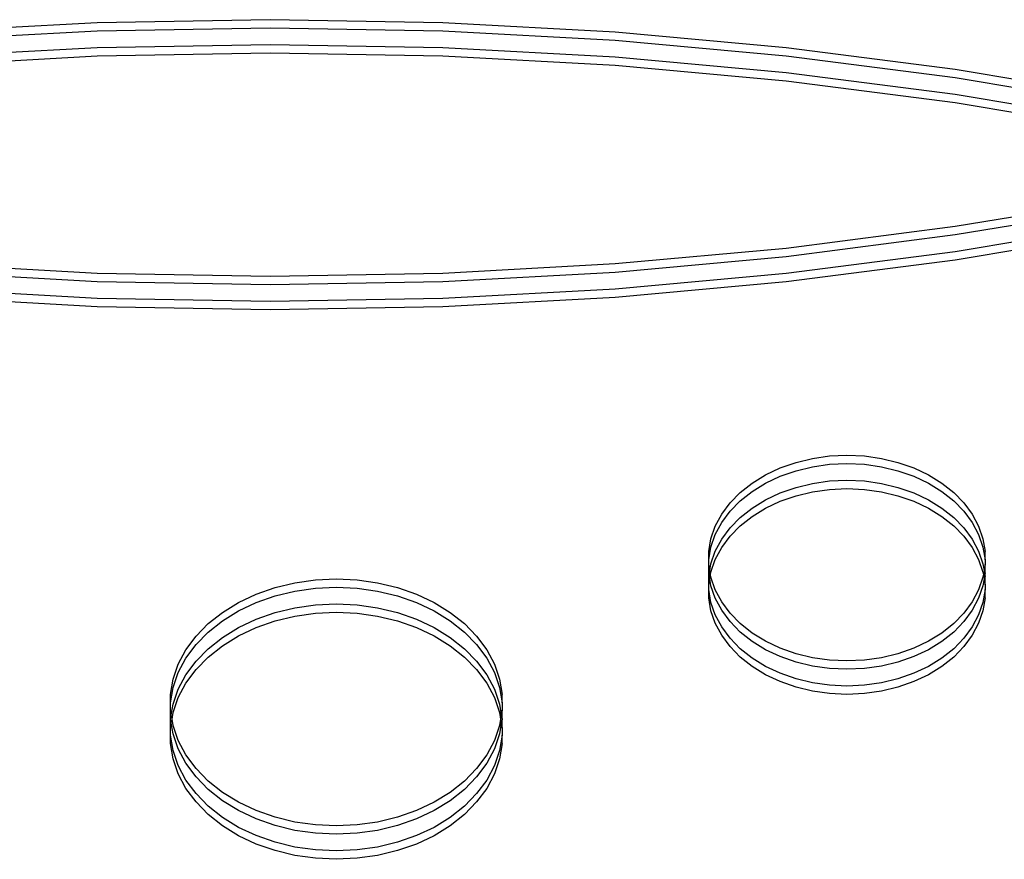
# Model space of a CAD drawing. Extents: x -2980 to 2980, y -3448 to 3448.
# Drawn here: x -65 to 172, y 1052 to 1254 of the extents above; entities that cross this region are included whole.
import ezdxf

# ---------------------------------------------------------------- set-up
doc = ezdxf.new("R2010")
doc.units = 0
doc.layers.get('0').update_dxf_attribs({"linetype": 'CONTINUOUS'})

msp = doc.modelspace()

# ---------------------------------------------------------------- linework, layer by layer
for p, q in [((-46.44, 1252.96), (-87.85, 1250.7)), ((-4.87, 1253.71), (-46.44, 1252.96)), ((36.7, 1252.96), (-4.87, 1253.71)), ((78.11, 1250.7), (36.7, 1252.96)), ((-46.44, 1250.95), (-87.85, 1248.7)), ((-4.87, 1251.7), (-46.44, 1250.95)), ((36.7, 1250.95), (-4.87, 1251.7)), ((78.11, 1248.7), (36.7, 1250.95)), ((119.23, 1246.95), (78.11, 1250.7)), ((119.23, 1244.95), (78.11, 1248.7)), ((-46.44, 1246.94), (-87.85, 1244.68)), ((-4.87, 1247.69), (-46.44, 1246.94)), ((-4.87, 1245.68), (-46.44, 1244.93)), ((36.7, 1246.94), (-4.87, 1247.69)), ((36.7, 1244.93), (-4.87, 1245.68)), ((78.11, 1244.68), (36.7, 1246.94)), ((159.91, 1241.72), (119.23, 1246.95)), ((-46.44, 1244.93), (-87.85, 1242.67)), ((78.11, 1242.67), (36.7, 1244.93)), ((119.23, 1240.93), (78.11, 1244.68)), ((159.91, 1239.72), (119.23, 1244.95)), ((119.23, 1238.92), (78.11, 1242.67)), ((159.91, 1235.7), (119.23, 1240.93)), ((199.99, 1235.03), (159.91, 1241.72)), ((159.91, 1233.69), (119.23, 1238.92)), ((199.99, 1233.02), (159.91, 1239.72)), ((199.99, 1229.01), (159.91, 1235.7)), ((199.99, 1227), (159.91, 1233.69)), ((159.91, 1204.04), (199.99, 1210.74)), ((159.91, 1202.04), (199.99, 1208.73)), ((119.23, 1198.81), (159.91, 1204.04)), ((159.91, 1198.02), (199.99, 1204.71)), ((119.23, 1196.8), (159.91, 1202.04)), ((159.91, 1196.01), (199.99, 1202.71)), ((78.11, 1195.06), (119.23, 1198.81)), ((78.11, 1193.05), (119.23, 1196.8)), ((119.23, 1192.79), (159.91, 1198.02)), ((119.23, 1190.78), (159.91, 1196.01)), ((-87.85, 1195.06), (-46.44, 1192.81)), ((36.7, 1192.81), (78.11, 1195.06)), ((-87.85, 1193.05), (-46.44, 1190.8)), ((-46.44, 1192.81), (-4.87, 1192.05)), ((-4.87, 1192.05), (36.7, 1192.81)), ((36.7, 1190.8), (78.11, 1193.05)), ((78.11, 1189.04), (119.23, 1192.79)), ((-87.85, 1189.04), (-46.44, 1186.78)), ((-46.44, 1190.8), (-4.87, 1190.05)), ((-4.87, 1190.05), (36.7, 1190.8)), ((36.7, 1186.78), (78.11, 1189.04)), ((78.11, 1187.03), (119.23, 1190.78)), ((-87.85, 1187.03), (-46.44, 1184.78)), ((-46.44, 1186.78), (-4.87, 1186.03)), ((-4.87, 1186.03), (36.7, 1186.78)), ((36.7, 1184.78), (78.11, 1187.03)), ((-46.44, 1184.78), (-4.87, 1184.02)), ((-4.87, 1184.02), (36.7, 1184.78)), ((125.59, 1148.25), (129.7, 1148.83)), ((129.7, 1148.83), (133.87, 1149.03)), ((133.87, 1149.03), (138.05, 1148.83)), ((138.05, 1148.83), (142.15, 1148.25)), ((117.83, 1145.97), (121.61, 1147.29)), ((121.61, 1147.29), (125.59, 1148.25)), ((121.61, 1145.28), (125.59, 1146.24)), ((125.59, 1146.24), (129.7, 1146.83)), ((129.7, 1146.83), (133.87, 1147.02)), ((133.87, 1147.02), (138.05, 1146.83)), ((138.05, 1146.83), (142.15, 1146.24)), ((142.15, 1148.25), (146.13, 1147.29)), ((142.15, 1146.24), (146.13, 1145.28)), ((146.13, 1147.29), (149.91, 1145.97)), ((111.08, 1142.32), (114.3, 1144.3)), ((114.3, 1144.3), (117.83, 1145.97)), ((114.3, 1142.3), (117.83, 1143.96)), ((117.83, 1143.96), (121.61, 1145.28)), ((146.13, 1145.28), (149.91, 1143.96)), ((149.91, 1145.97), (153.45, 1144.3)), ((149.91, 1143.96), (153.45, 1142.3)), ((153.45, 1144.3), (156.67, 1142.32)), ((108.21, 1140.06), (111.08, 1142.32)), ((111.08, 1140.32), (114.3, 1142.3)), ((121.61, 1141.27), (125.59, 1142.23)), ((125.59, 1142.23), (129.7, 1142.81)), ((129.7, 1142.81), (133.87, 1143.01)), ((133.87, 1143.01), (138.05, 1142.81)), ((138.05, 1142.81), (142.15, 1142.23)), ((142.15, 1142.23), (146.13, 1141.27)), ((153.45, 1142.3), (156.67, 1140.32)), ((156.67, 1142.32), (159.53, 1140.06)), ((105.76, 1137.54), (108.21, 1140.06)), ((108.21, 1138.05), (111.08, 1140.32)), ((114.3, 1138.28), (117.83, 1139.95)), ((117.83, 1139.95), (121.61, 1141.27)), ((117.83, 1137.94), (121.61, 1139.26)), ((121.61, 1139.26), (125.59, 1140.22)), ((125.59, 1140.22), (129.7, 1140.8)), ((129.7, 1140.8), (133.87, 1141)), ((133.87, 1141), (138.05, 1140.8)), ((138.05, 1140.8), (142.15, 1140.22)), ((142.15, 1140.22), (146.13, 1139.26)), ((146.13, 1141.27), (149.91, 1139.95)), ((146.13, 1139.26), (149.91, 1137.94)), ((149.91, 1139.95), (153.45, 1138.28)), ((156.67, 1140.32), (159.53, 1138.05)), ((159.53, 1140.06), (161.99, 1137.54)), ((103.74, 1134.82), (105.76, 1137.54)), ((105.76, 1135.54), (108.21, 1138.05)), ((111.08, 1136.3), (114.3, 1138.28)), ((114.3, 1136.27), (117.83, 1137.94)), ((149.91, 1137.94), (153.45, 1136.27)), ((153.45, 1138.28), (156.67, 1136.3)), ((159.53, 1138.05), (161.99, 1135.54)), ((161.99, 1137.54), (164, 1134.82)), ((102.2, 1131.93), (103.74, 1134.82)), ((103.74, 1132.81), (105.76, 1135.54)), ((108.21, 1134.03), (111.08, 1136.3)), ((108.21, 1132.03), (111.08, 1134.29)), ((111.08, 1134.29), (114.3, 1136.27)), ((153.45, 1136.27), (156.67, 1134.29)), ((156.67, 1136.3), (159.53, 1134.03)), ((156.67, 1134.29), (159.53, 1132.03)), ((161.99, 1135.54), (164, 1132.81)), ((164, 1134.82), (165.54, 1131.93)), ((101.16, 1128.92), (102.2, 1131.93)), ((102.2, 1129.92), (103.74, 1132.81)), ((105.76, 1131.52), (108.21, 1134.03)), ((105.76, 1129.51), (108.21, 1132.03)), ((159.53, 1134.03), (161.99, 1131.52)), ((159.53, 1132.03), (161.99, 1129.51)), ((164, 1132.81), (165.54, 1129.92)), ((165.54, 1131.93), (166.58, 1128.92)), ((101.16, 1126.91), (102.2, 1129.92)), ((103.74, 1128.8), (105.76, 1131.52)), ((161.99, 1131.52), (164, 1128.8)), ((165.54, 1129.92), (166.58, 1126.91)), ((100.64, 1125.84), (101.16, 1128.92)), ((102.2, 1125.91), (103.74, 1128.8)), ((103.74, 1126.79), (105.76, 1129.51)), ((161.99, 1129.51), (164, 1126.79)), ((164, 1128.8), (165.54, 1125.91)), ((166.58, 1128.92), (167.11, 1125.84)), ((100.64, 1123.83), (101.16, 1126.91)), ((100.64, 1123.83), (100.64, 1125.84)), ((101.16, 1122.9), (102.2, 1125.91)), ((102.2, 1123.9), (103.74, 1126.79)), ((164, 1126.79), (165.54, 1123.9)), ((165.54, 1125.91), (166.58, 1122.9)), ((166.58, 1126.91), (167.11, 1123.83)), ((167.11, 1123.83), (167.11, 1125.84)), ((100.64, 1122.73), (100.64, 1123.83)), ((100.64, 1120.72), (100.64, 1122.73)), ((100.89, 1121.27), (100.64, 1122.73)), ((100.89, 1121.27), (101.16, 1122.9)), ((101.16, 1120.89), (102.2, 1123.9)), ((165.54, 1123.9), (166.58, 1120.89)), ((166.58, 1122.9), (166.86, 1121.27)), ((167.11, 1122.73), (166.86, 1121.27)), ((167.11, 1123.83), (167.11, 1122.73)), ((167.11, 1120.72), (167.11, 1122.73)), ((100.64, 1119.81), (100.64, 1120.72)), ((100.71, 1120.27), (100.64, 1120.72)), ((100.64, 1119.81), (100.71, 1120.27)), ((100.71, 1120.27), (100.89, 1121.27)), ((100.89, 1119.26), (100.71, 1120.27)), ((101.06, 1120.27), (100.89, 1121.27)), ((100.89, 1119.26), (101.06, 1120.27)), ((101.06, 1120.27), (101.16, 1120.89)), ((101.16, 1119.65), (101.06, 1120.27)), ((166.58, 1120.89), (166.69, 1120.27)), ((166.69, 1120.27), (166.58, 1119.65)), ((166.86, 1121.27), (166.69, 1120.27)), ((166.69, 1120.27), (166.86, 1119.26)), ((166.86, 1121.27), (167.03, 1120.27)), ((167.03, 1120.27), (166.86, 1119.26)), ((167.11, 1120.72), (167.03, 1120.27)), ((167.03, 1120.27), (167.11, 1119.81)), ((167.11, 1119.81), (167.11, 1120.72)), ((-3.65, 1117.19), (1.12, 1118.34)), ((1.12, 1118.34), (6.05, 1119.04)), ((6.05, 1119.04), (11.06, 1119.28)), ((11.06, 1119.28), (16.07, 1119.04)), ((16.07, 1119.04), (21, 1118.34)), ((21, 1118.34), (25.77, 1117.19)), ((100.64, 1117.81), (100.64, 1119.81)), ((100.64, 1117.81), (100.89, 1119.26)), ((100.64, 1116.71), (100.64, 1117.81)), ((101.16, 1117.64), (100.89, 1119.26)), ((102.2, 1116.64), (101.16, 1119.65)), ((166.58, 1119.65), (165.54, 1116.64)), ((166.86, 1119.26), (166.58, 1117.64)), ((166.86, 1119.26), (167.11, 1117.81)), ((167.11, 1117.81), (167.11, 1119.81)), ((167.11, 1117.81), (167.11, 1116.71)), ((-12.43, 1113.61), (-8.19, 1115.6)), ((-8.19, 1115.6), (-3.65, 1117.19)), ((-3.65, 1115.18), (1.12, 1116.34)), ((1.12, 1116.34), (6.05, 1117.04)), ((6.05, 1117.04), (11.06, 1117.27)), ((11.06, 1117.27), (16.07, 1117.04)), ((16.07, 1117.04), (21, 1116.34)), ((21, 1116.34), (25.77, 1115.18)), ((25.77, 1117.19), (30.31, 1115.6)), ((30.31, 1115.6), (34.55, 1113.61)), ((101.16, 1113.62), (100.64, 1116.71)), ((100.64, 1114.7), (100.64, 1116.71)), ((102.2, 1114.63), (101.16, 1117.64)), ((103.74, 1113.75), (102.2, 1116.64)), ((165.54, 1116.64), (164, 1113.75)), ((166.58, 1117.64), (165.54, 1114.63)), ((167.11, 1116.71), (166.58, 1113.62)), ((167.11, 1114.7), (167.11, 1116.71)), ((-16.3, 1111.23), (-12.43, 1113.61)), ((-12.43, 1111.6), (-8.19, 1113.6)), ((-8.19, 1113.6), (-3.65, 1115.18)), ((1.12, 1112.32), (6.05, 1113.02)), ((6.05, 1113.02), (11.06, 1113.25)), ((11.06, 1113.25), (16.07, 1113.02)), ((16.07, 1113.02), (21, 1112.32)), ((25.77, 1115.18), (30.31, 1113.6)), ((30.31, 1113.6), (34.55, 1111.6)), ((34.55, 1113.61), (38.41, 1111.23)), ((101.16, 1111.62), (100.64, 1114.7)), ((102.2, 1110.61), (101.16, 1113.62)), ((103.74, 1111.74), (102.2, 1114.63)), ((105.76, 1111.02), (103.74, 1113.75)), ((164, 1113.75), (161.99, 1111.02)), ((165.54, 1114.63), (164, 1111.74)), ((166.58, 1113.62), (165.54, 1110.61)), ((167.11, 1114.7), (166.58, 1111.62)), ((-19.73, 1108.51), (-16.3, 1111.23)), ((-16.3, 1109.22), (-12.43, 1111.6)), ((-8.19, 1109.58), (-3.65, 1111.17)), ((-3.65, 1111.17), (1.12, 1112.32)), ((1.12, 1110.31), (6.05, 1111.01)), ((6.05, 1111.01), (11.06, 1111.25)), ((11.06, 1111.25), (16.07, 1111.01)), ((16.07, 1111.01), (21, 1110.31)), ((21, 1112.32), (25.77, 1111.17)), ((25.77, 1111.17), (30.31, 1109.58)), ((34.55, 1111.6), (38.41, 1109.22)), ((38.41, 1111.23), (41.85, 1108.51)), ((102.2, 1108.61), (101.16, 1111.62)), ((103.74, 1107.72), (102.2, 1110.61)), ((105.76, 1109.02), (103.74, 1111.74)), ((108.21, 1108.51), (105.76, 1111.02)), ((161.99, 1111.02), (159.53, 1108.51)), ((164, 1111.74), (161.99, 1109.02)), ((165.54, 1110.61), (164, 1107.72)), ((166.58, 1111.62), (165.54, 1108.61)), ((-22.68, 1105.49), (-19.73, 1108.51)), ((-19.73, 1106.5), (-16.3, 1109.22)), ((-12.43, 1107.58), (-8.19, 1109.58)), ((-8.19, 1107.57), (-3.65, 1109.16)), ((-3.65, 1109.16), (1.12, 1110.31)), ((21, 1110.31), (25.77, 1109.16)), ((25.77, 1109.16), (30.31, 1107.57)), ((30.31, 1109.58), (34.55, 1107.58)), ((38.41, 1109.22), (41.85, 1106.5)), ((41.85, 1108.51), (44.8, 1105.49)), ((103.74, 1105.72), (102.2, 1108.61)), ((108.21, 1106.5), (105.76, 1109.02)), ((111.08, 1106.24), (108.21, 1108.51)), ((159.53, 1108.51), (156.67, 1106.24)), ((161.99, 1109.02), (159.53, 1106.5)), ((165.54, 1108.61), (164, 1105.72)), ((-22.68, 1103.49), (-19.73, 1106.5)), ((-16.3, 1105.21), (-12.43, 1107.58)), ((-12.43, 1105.58), (-8.19, 1107.57)), ((30.31, 1107.57), (34.55, 1105.58)), ((34.55, 1107.58), (38.41, 1105.21)), ((41.85, 1106.5), (44.8, 1103.49)), ((105.76, 1105), (103.74, 1107.72)), ((111.08, 1104.24), (108.21, 1106.5)), ((114.3, 1104.26), (111.08, 1106.24)), ((156.67, 1106.24), (153.45, 1104.26)), ((159.53, 1106.5), (156.67, 1104.24)), ((164, 1107.72), (161.99, 1105)), ((-25.1, 1102.22), (-22.68, 1105.49)), ((-25.1, 1100.22), (-22.68, 1103.49)), ((-19.73, 1102.49), (-16.3, 1105.21)), ((-16.3, 1103.2), (-12.43, 1105.58)), ((34.55, 1105.58), (38.41, 1103.2)), ((38.41, 1105.21), (41.85, 1102.49)), ((44.8, 1105.49), (47.22, 1102.22)), ((44.8, 1103.49), (47.22, 1100.22)), ((105.76, 1102.99), (103.74, 1105.72)), ((108.21, 1102.49), (105.76, 1105)), ((114.3, 1102.25), (111.08, 1104.24)), ((117.83, 1102.6), (114.3, 1104.26)), ((153.45, 1104.26), (149.91, 1102.6)), ((156.67, 1104.24), (153.45, 1102.25)), ((161.99, 1105), (159.53, 1102.49)), ((164, 1105.72), (161.99, 1102.99)), ((-26.95, 1098.76), (-25.1, 1102.22)), ((-22.68, 1099.47), (-19.73, 1102.49)), ((-19.73, 1100.48), (-16.3, 1103.2)), ((38.41, 1103.2), (41.85, 1100.48)), ((41.85, 1102.49), (44.8, 1099.47)), ((47.22, 1102.22), (49.06, 1098.76)), ((108.21, 1100.48), (105.76, 1102.99)), ((111.08, 1100.22), (108.21, 1102.49)), ((117.83, 1100.59), (114.3, 1102.25)), ((121.61, 1101.27), (117.83, 1102.6)), ((125.59, 1100.31), (121.61, 1101.27)), ((146.13, 1101.27), (142.15, 1100.31)), ((149.91, 1102.6), (146.13, 1101.27)), ((153.45, 1102.25), (149.91, 1100.59)), ((159.53, 1102.49), (156.67, 1100.22)), ((161.99, 1102.99), (159.53, 1100.48)), ((-28.19, 1095.15), (-26.95, 1098.76)), ((-26.95, 1096.75), (-25.1, 1100.22)), ((-25.1, 1096.2), (-22.68, 1099.47)), ((-22.68, 1097.46), (-19.73, 1100.48)), ((41.85, 1100.48), (44.8, 1097.46)), ((44.8, 1099.47), (47.22, 1096.2)), ((47.22, 1100.22), (49.06, 1096.75)), ((49.06, 1098.76), (50.31, 1095.15)), ((111.08, 1098.21), (108.21, 1100.48)), ((114.3, 1098.24), (111.08, 1100.22)), ((121.61, 1099.27), (117.83, 1100.59)), ((125.59, 1098.31), (121.61, 1099.27)), ((129.7, 1099.73), (125.59, 1100.31)), ((133.87, 1099.54), (129.7, 1099.73)), ((138.05, 1099.73), (133.87, 1099.54)), ((142.15, 1100.31), (138.05, 1099.73)), ((146.13, 1099.27), (142.15, 1098.31)), ((149.91, 1100.59), (146.13, 1099.27)), ((156.67, 1100.22), (153.45, 1098.24)), ((159.53, 1100.48), (156.67, 1098.21)), ((-28.19, 1093.14), (-26.95, 1096.75)), ((-25.1, 1094.2), (-22.68, 1097.46)), ((44.8, 1097.46), (47.22, 1094.2)), ((49.06, 1096.75), (50.31, 1093.14)), ((114.3, 1096.23), (111.08, 1098.21)), ((117.83, 1096.58), (114.3, 1098.24)), ((121.61, 1095.25), (117.83, 1096.58)), ((129.7, 1097.72), (125.59, 1098.31)), ((133.87, 1097.53), (129.7, 1097.72)), ((138.05, 1097.72), (133.87, 1097.53)), ((142.15, 1098.31), (138.05, 1097.72)), ((149.91, 1096.58), (146.13, 1095.25)), ((153.45, 1098.24), (149.91, 1096.58)), ((156.67, 1098.21), (153.45, 1096.23)), ((-28.82, 1091.45), (-28.19, 1095.15)), ((-26.95, 1092.74), (-25.1, 1096.2)), ((-26.95, 1090.73), (-25.1, 1094.2)), ((47.22, 1096.2), (49.06, 1092.74)), ((47.22, 1094.2), (49.06, 1090.73)), ((50.31, 1095.15), (50.94, 1091.45)), ((117.83, 1094.57), (114.3, 1096.23)), ((121.61, 1093.24), (117.83, 1094.57)), ((125.59, 1094.29), (121.61, 1095.25)), ((129.7, 1093.71), (125.59, 1094.29)), ((142.15, 1094.29), (138.05, 1093.71)), ((146.13, 1095.25), (142.15, 1094.29)), ((149.91, 1094.57), (146.13, 1093.24)), ((153.45, 1096.23), (149.91, 1094.57)), ((-28.82, 1089.44), (-28.19, 1093.14)), ((-28.19, 1089.12), (-26.95, 1092.74)), ((49.06, 1092.74), (50.31, 1089.12)), ((50.31, 1093.14), (50.94, 1089.44)), ((125.59, 1092.28), (121.61, 1093.24)), ((129.7, 1091.7), (125.59, 1092.28)), ((133.87, 1093.51), (129.7, 1093.71)), ((133.87, 1091.51), (129.7, 1091.7)), ((138.05, 1093.71), (133.87, 1093.51)), ((138.05, 1091.7), (133.87, 1091.51)), ((142.15, 1092.28), (138.05, 1091.7)), ((146.13, 1093.24), (142.15, 1092.28)), ((-28.82, 1089.44), (-28.82, 1091.45)), ((-28.82, 1087.72), (-28.82, 1089.44)), ((-28.19, 1087.12), (-26.95, 1090.73)), ((49.06, 1090.73), (50.31, 1087.12)), ((50.94, 1089.44), (50.94, 1091.45)), ((50.94, 1089.44), (50.94, 1087.72)), ((-28.82, 1085.71), (-28.82, 1087.72)), ((-28.63, 1086.57), (-28.82, 1087.72)), ((-28.63, 1086.57), (-28.19, 1089.12)), ((-28.46, 1085.57), (-28.19, 1087.12)), ((50.31, 1089.12), (50.74, 1086.57)), ((50.31, 1087.12), (50.57, 1085.57)), ((50.94, 1087.72), (50.74, 1086.57)), ((50.94, 1085.71), (50.94, 1087.72)), ((-28.8, 1085.57), (-28.82, 1085.71)), ((-28.82, 1085.42), (-28.8, 1085.57)), ((-28.82, 1083.42), (-28.82, 1085.42)), ((-28.82, 1083.42), (-28.63, 1084.56)), ((-28.8, 1085.57), (-28.63, 1086.57)), ((-28.63, 1084.56), (-28.8, 1085.57)), ((-28.46, 1085.57), (-28.63, 1086.57)), ((-28.63, 1084.56), (-28.46, 1085.57)), ((-28.19, 1082.01), (-28.63, 1084.56)), ((-28.19, 1084.02), (-28.46, 1085.57)), ((50.57, 1085.57), (50.31, 1084.02)), ((50.74, 1084.56), (50.31, 1082.01)), ((50.74, 1086.57), (50.57, 1085.57)), ((50.57, 1085.57), (50.74, 1084.56)), ((50.74, 1086.57), (50.92, 1085.57)), ((50.92, 1085.57), (50.74, 1084.56)), ((50.74, 1084.56), (50.94, 1083.42)), ((50.94, 1085.71), (50.92, 1085.57)), ((50.92, 1085.57), (50.94, 1085.42)), ((50.94, 1083.42), (50.94, 1085.42)), ((-28.82, 1081.69), (-28.82, 1083.42)), ((-26.95, 1080.4), (-28.19, 1084.02)), ((50.31, 1084.02), (49.06, 1080.4)), ((50.94, 1083.42), (50.94, 1081.69)), ((-28.19, 1077.99), (-28.82, 1081.69)), ((-28.82, 1079.69), (-28.82, 1081.69)), ((-26.95, 1078.4), (-28.19, 1082.01)), ((-25.1, 1076.94), (-26.95, 1080.4)), ((49.06, 1080.4), (47.22, 1076.94)), ((50.31, 1082.01), (49.06, 1078.4)), ((50.94, 1081.69), (50.31, 1077.99)), ((50.94, 1079.69), (50.94, 1081.69)), ((-28.19, 1075.99), (-28.82, 1079.69)), ((-26.95, 1074.38), (-28.19, 1077.99)), ((-25.1, 1074.93), (-26.95, 1078.4)), ((49.06, 1078.4), (47.22, 1074.93)), ((50.31, 1077.99), (49.06, 1074.38)), ((50.94, 1079.69), (50.31, 1075.99)), ((-26.95, 1072.37), (-28.19, 1075.99)), ((-22.68, 1073.67), (-25.1, 1076.94)), ((47.22, 1076.94), (44.8, 1073.67)), ((50.31, 1075.99), (49.06, 1072.37)), ((-25.1, 1070.91), (-26.95, 1074.38)), ((-22.68, 1071.66), (-25.1, 1074.93)), ((-19.73, 1070.65), (-22.68, 1073.67)), ((44.8, 1073.67), (41.85, 1070.65)), ((47.22, 1074.93), (44.8, 1071.66)), ((49.06, 1074.38), (47.22, 1070.91)), ((-25.1, 1068.91), (-26.95, 1072.37)), ((-22.68, 1067.65), (-25.1, 1070.91)), ((-19.73, 1068.64), (-22.68, 1071.66)), ((-16.3, 1067.93), (-19.73, 1070.65)), ((41.85, 1070.65), (38.41, 1067.93)), ((44.8, 1071.66), (41.85, 1068.64)), ((47.22, 1070.91), (44.8, 1067.65)), ((49.06, 1072.37), (47.22, 1068.91)), ((-22.68, 1065.64), (-25.1, 1068.91)), ((-16.3, 1065.93), (-19.73, 1068.64)), ((41.85, 1068.64), (38.41, 1065.93)), ((47.22, 1068.91), (44.8, 1065.64)), ((-19.73, 1064.63), (-22.68, 1067.65)), ((-19.73, 1062.62), (-22.68, 1065.64)), ((-12.43, 1065.56), (-16.3, 1067.93)), ((-12.43, 1063.55), (-16.3, 1065.93)), ((38.41, 1067.93), (34.55, 1065.56)), ((38.41, 1065.93), (34.55, 1063.55)), ((44.8, 1067.65), (41.85, 1064.63)), ((44.8, 1065.64), (41.85, 1062.62)), ((-16.3, 1061.91), (-19.73, 1064.63)), ((-8.19, 1063.56), (-12.43, 1065.56)), ((-8.19, 1061.55), (-12.43, 1063.55)), ((-3.65, 1061.97), (-8.19, 1063.56)), ((30.31, 1063.56), (25.77, 1061.97)), ((34.55, 1065.56), (30.31, 1063.56)), ((34.55, 1063.55), (30.31, 1061.55)), ((41.85, 1064.63), (38.41, 1061.91)), ((-16.3, 1059.9), (-19.73, 1062.62)), ((-12.43, 1059.53), (-16.3, 1061.91)), ((-3.65, 1059.96), (-8.19, 1061.55)), ((1.12, 1060.82), (-3.65, 1061.97)), ((25.77, 1061.97), (21, 1060.82)), ((30.31, 1061.55), (25.77, 1059.96)), ((38.41, 1061.91), (34.55, 1059.53)), ((41.85, 1062.62), (38.41, 1059.9)), ((-12.43, 1057.53), (-16.3, 1059.9)), ((-8.19, 1057.54), (-12.43, 1059.53)), ((1.12, 1058.81), (-3.65, 1059.96)), ((6.05, 1060.12), (1.12, 1060.82)), ((6.05, 1058.11), (1.12, 1058.81)), ((11.06, 1059.88), (6.05, 1060.12)), ((16.07, 1060.12), (11.06, 1059.88)), ((21, 1060.82), (16.07, 1060.12)), ((21, 1058.81), (16.07, 1058.11)), ((25.77, 1059.96), (21, 1058.81)), ((34.55, 1059.53), (30.31, 1057.54)), ((38.41, 1059.9), (34.55, 1057.53)), ((-8.19, 1055.53), (-12.43, 1057.53)), ((-3.65, 1055.95), (-8.19, 1057.54)), ((11.06, 1057.88), (6.05, 1058.11)), ((16.07, 1058.11), (11.06, 1057.88)), ((30.31, 1057.54), (25.77, 1055.95)), ((34.55, 1057.53), (30.31, 1055.53)), ((-3.65, 1053.94), (-8.19, 1055.53)), ((1.12, 1054.8), (-3.65, 1055.95)), ((1.12, 1052.79), (-3.65, 1053.94)), ((6.05, 1054.1), (1.12, 1054.8)), ((11.06, 1053.86), (6.05, 1054.1)), ((16.07, 1054.1), (11.06, 1053.86)), ((21, 1054.8), (16.07, 1054.1)), ((25.77, 1055.95), (21, 1054.8)), ((25.77, 1053.94), (21, 1052.79)), ((30.31, 1055.53), (25.77, 1053.94)), ((6.05, 1052.09), (1.12, 1052.79)), ((11.06, 1051.86), (6.05, 1052.09)), ((16.07, 1052.09), (11.06, 1051.86)), ((21, 1052.79), (16.07, 1052.09))]:
    msp.add_line(p, q)

doc.saveas('drawing.dxf')
